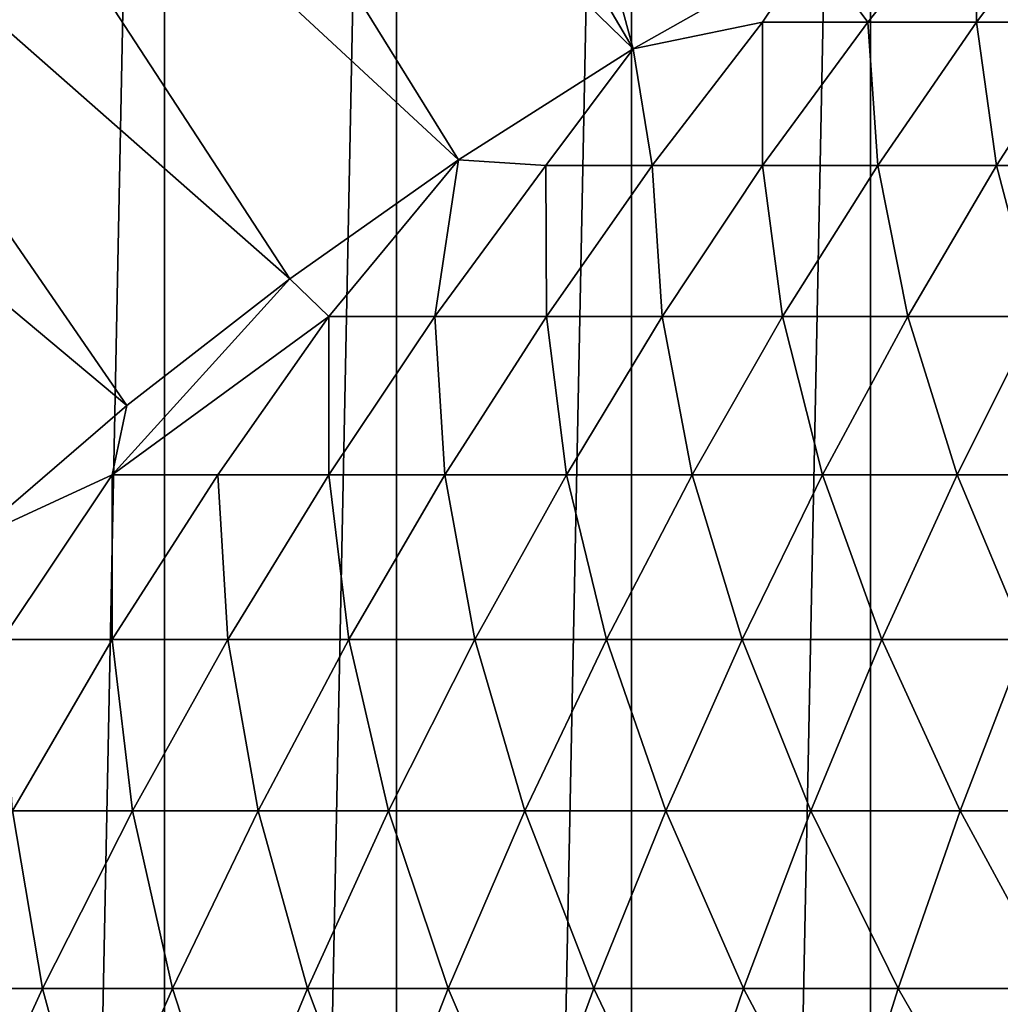
# Model space of a CAD drawing. Units: centimetres. Extents: x -25 to 25, y -21.5 to 21.5.
# Drawn here: x -22.8 to -22.6, y -18.3 to -18.1 of the extents above; entities that cross this region are included whole.
import ezdxf

# ---------------------------------------------------------------- set-up
doc = ezdxf.new("R2010")
doc.units = ezdxf.units.CM
doc.header["$LTSCALE"] = 2.54
doc.layers.get('0').update_dxf_attribs({"true_color": 0xff5454})

# ---------------------------------------------------------------- blocks, each defined once
blk = doc.blocks.new('Group13')
at = {"color": 8, "true_color": 0x818181}
mesh = blk.add_polyface(dxfattribs=at)
corners = [(63.246, 165.26408, 47.752), (-63.246, 165.26408, -47.752), (-63.246, 165.26408, 47.752)]
mesh.append_faces([[corners[k] for k in face] for face in [(0, 1, 2)]], dxfattribs={"color": 8})
mesh = blk.add_polyface(dxfattribs=at)
corners = [(63.246, 165.26408, 47.752), (63.246, 165.26408, -47.752), (-63.246, 165.26408, -47.752)]
mesh.append_faces([[corners[k] for k in face] for face in [(0, 1, 2)]], dxfattribs={"color": 8})
mesh = blk.add_polyface(dxfattribs=at)
corners = [(-63.246, 158.91408, 47.752), (-63.246, 158.91408, -47.752), (63.246, 158.91408, -47.752)]
mesh.append_faces([[corners[k] for k in face] for face in [(0, 1, 2)]], dxfattribs={"color": 8})
mesh = blk.add_polyface(dxfattribs=at)
corners = [(-63.246, 158.91408, 47.752), (63.246, 158.91408, -47.752), (63.246, 158.91408, 47.752)]
mesh.append_faces([[corners[k] for k in face] for face in [(0, 1, 2)]], dxfattribs={"color": 8})
blk = doc.blocks.new('Group16')
at = {"color": 8, "true_color": 0x818181}
mesh = blk.add_polyface(dxfattribs=at)
corners = [(-579.1327, 30.8508, 505.2213), (-579.1327, 30.8508, 449.8187), (-580.23, 30.8508, 504.6929)]
mesh.append_faces([[corners[k] for k in face] for face in [(0, 1, 2)]], dxfattribs={"color": 8})
mesh = blk.add_polyface(dxfattribs=at)
corners = [(-580.23, 30.8508, 504.6929), (-579.1327, 30.8508, 449.8187), (-580.23, 30.8508, 450.3471)]
mesh.append_faces([[corners[k] for k in face] for face in [(0, 1, 2)]], dxfattribs={"color": 8})
mesh = blk.add_polyface(dxfattribs=at)
corners = [(-578.0125, 30.8508, 505.7089), (-578.0125, 30.8508, 449.3311), (-579.1327, 30.8508, 505.2213)]
mesh.append_faces([[corners[k] for k in face] for face in [(0, 1, 2)]], dxfattribs={"color": 8})
mesh = blk.add_polyface(dxfattribs=at)
corners = [(-579.1327, 30.8508, 505.2213), (-578.0125, 30.8508, 449.3311), (-579.1327, 30.8508, 449.8187)]
mesh.append_faces([[corners[k] for k in face] for face in [(0, 1, 2)]], dxfattribs={"color": 8})
mesh = blk.add_polyface(dxfattribs=at)
corners = [(-576.8772, 30.8508, 506.1509), (-576.8772, 30.8508, 448.8891), (-578.0125, 30.8508, 505.7089)]
mesh.append_faces([[corners[k] for k in face] for face in [(0, 1, 2)]], dxfattribs={"color": 8})
mesh = blk.add_polyface(dxfattribs=at)
corners = [(-578.0125, 30.8508, 505.7089), (-576.8772, 30.8508, 448.8891), (-578.0125, 30.8508, 449.3311)]
mesh.append_faces([[corners[k] for k in face] for face in [(0, 1, 2)]], dxfattribs={"color": 8})
mesh = blk.add_polyface(dxfattribs=at)
corners = [(-575.724, 30.8508, 506.5446), (-575.724, 30.8508, 448.4954), (-576.8772, 30.8508, 506.1509)]
mesh.append_faces([[corners[k] for k in face] for face in [(0, 1, 2)]], dxfattribs={"color": 8})
mesh = blk.add_polyface(dxfattribs=at)
corners = [(-576.8772, 30.8508, 506.1509), (-575.724, 30.8508, 448.4954), (-576.8772, 30.8508, 448.8891)]
mesh.append_faces([[corners[k] for k in face] for face in [(0, 1, 2)]], dxfattribs={"color": 8})
mesh = blk.add_polyface(dxfattribs=at)
corners = [(-574.5531, 30.8508, 506.8951), (-574.5531, 30.8508, 448.1449), (-575.724, 30.8508, 506.5446)]
mesh.append_faces([[corners[k] for k in face] for face in [(0, 1, 2)]], dxfattribs={"color": 8})
mesh = blk.add_polyface(dxfattribs=at)
corners = [(-575.724, 30.8508, 506.5446), (-574.5531, 30.8508, 448.1449), (-575.724, 30.8508, 448.4954)]
mesh.append_faces([[corners[k] for k in face] for face in [(0, 1, 2)]], dxfattribs={"color": 8})
mesh = blk.add_polyface(dxfattribs=at)
corners = [(-579.3156, -10.0863, 461.805), (-582.4322, -10.0863, 459.1939), (-581.594, -10.0863, 458.4929)]
mesh.append_faces([[corners[k] for k in face] for face in [(0, 1, 2)]], dxfattribs={"color": 8})
mesh = blk.add_polyface(dxfattribs=at)
corners = [(-580.0725, -10.0863, 462.4578), (-582.4322, -10.0863, 459.1939), (-579.3156, -10.0863, 461.805)]
mesh.append_faces([[corners[k] for k in face] for face in [(0, 1, 2)]], dxfattribs={"color": 8})
mesh = blk.add_polyface(dxfattribs=at)
corners = [(-578.5282, -10.0863, 461.1929), (-581.594, -10.0863, 458.4929), (-580.7227, -10.0863, 457.8325)]
mesh.append_faces([[corners[k] for k in face] for face in [(0, 1, 2)]], dxfattribs={"color": 8})
mesh = blk.add_polyface(dxfattribs=at)
corners = [(-579.3156, -10.0863, 461.805), (-581.594, -10.0863, 458.4929), (-578.5282, -10.0863, 461.1929)]
mesh.append_faces([[corners[k] for k in face] for face in [(0, 1, 2)]], dxfattribs={"color": 8})
mesh = blk.add_polyface(dxfattribs=at)
corners = [(-577.7128, -10.0863, 460.6188), (-580.7227, -10.0863, 457.8325), (-579.8262, -10.0863, 457.2102)]
mesh.append_faces([[corners[k] for k in face] for face in [(0, 1, 2)]], dxfattribs={"color": 8})
mesh = blk.add_polyface(dxfattribs=at)
corners = [(-578.5282, -10.0863, 461.1929), (-580.7227, -10.0863, 457.8325), (-577.7128, -10.0863, 460.6188)]
mesh.append_faces([[corners[k] for k in face] for face in [(0, 1, 2)]], dxfattribs={"color": 8})
mesh = blk.add_polyface(dxfattribs=at)
corners = [(-579.3867, -10.4877, 462.1403), (-579.9175, -10.9296, 462.9353), (-580.0725, -10.0863, 462.4578)]
mesh.append_faces([[corners[k] for k in face] for face in [(0, 1, 2)]], dxfattribs={"color": 8})
mesh = blk.add_polyface(dxfattribs=at)
corners = [(-579.3156, -10.0863, 461.805), (-579.3867, -10.4877, 462.1403), (-580.0725, -10.0863, 462.4578)]
mesh.append_faces([[corners[k] for k in face] for face in [(0, 1, 2)]], dxfattribs={"color": 8})
mesh = blk.add_polyface(dxfattribs=at)
corners = [(-576.8695, -10.0863, 460.0829), (-579.8262, -10.0863, 457.2102), (-578.9016, -10.0863, 456.6285)]
mesh.append_faces([[corners[k] for k in face] for face in [(0, 1, 2)]], dxfattribs={"color": 8})
mesh = blk.add_polyface(dxfattribs=at)
corners = [(-577.7128, -10.0863, 460.6188), (-579.8262, -10.0863, 457.2102), (-576.8695, -10.0863, 460.0829)]
mesh.append_faces([[corners[k] for k in face] for face in [(0, 1, 2)]], dxfattribs={"color": 8})
mesh = blk.add_polyface(dxfattribs=at)
corners = [(-578.5282, -10.0863, 461.1929), (-579.3867, -10.4877, 462.1403), (-579.3156, -10.0863, 461.805)]
mesh.append_faces([[corners[k] for k in face] for face in [(0, 1, 2)]], dxfattribs={"color": 8})
mesh = blk.add_polyface(dxfattribs=at)
corners = [(-578.3402, -10.5766, 461.3758), (-579.3867, -10.4877, 462.1403), (-578.5282, -10.0863, 461.1929)]
mesh.append_faces([[corners[k] for k in face] for face in [(0, 1, 2)]], dxfattribs={"color": 8})
mesh = blk.add_polyface(dxfattribs=at)
corners = [(-576.8695, -10.0863, 460.0829), (-578.9016, -10.0863, 456.6285), (-577.9516, -10.0863, 456.09)]
mesh.append_faces([[corners[k] for k in face] for face in [(0, 1, 2)]], dxfattribs={"color": 8})
mesh = blk.add_polyface(dxfattribs=at)
corners = [(-577.7128, -10.0863, 460.6188), (-578.3402, -10.5766, 461.3758), (-578.5282, -10.0863, 461.1929)]
mesh.append_faces([[corners[k] for k in face] for face in [(0, 1, 2)]], dxfattribs={"color": 8})
mesh = blk.add_polyface(dxfattribs=at)
corners = [(-577.7128, -10.0863, 460.6188), (-577.8271, -11.1125, 461.3758), (-578.3402, -10.5766, 461.3758)]
mesh.append_faces([[corners[k] for k in face] for face in [(0, 1, 2)]], dxfattribs={"color": 8})
mesh = blk.add_polyface(dxfattribs=at)
corners = [(-576.8695, -10.0863, 460.0829), (-577.9516, -10.0863, 456.09), (-576.0034, -10.0863, 459.5927)]
mesh.append_faces([[corners[k] for k in face] for face in [(0, 1, 2)]], dxfattribs={"color": 8})
mesh = blk.add_polyface(dxfattribs=at)
corners = [(-577.2912, -10.5715, 460.6468), (-577.8271, -11.1125, 461.3758), (-577.7128, -10.0863, 460.6188)]
mesh.append_faces([[corners[k] for k in face] for face in [(0, 1, 2)]], dxfattribs={"color": 8})
mesh = blk.add_polyface(dxfattribs=at)
corners = [(-576.8695, -10.0863, 460.0829), (-577.2912, -10.5715, 460.6468), (-577.7128, -10.0863, 460.6188)]
mesh.append_faces([[corners[k] for k in face] for face in [(0, 1, 2)]], dxfattribs={"color": 8})
mesh = blk.add_polyface(dxfattribs=at)
corners = [(-576.7781, -11.0566, 460.6468), (-577.2912, -10.5715, 460.6468), (-576.8695, -10.0863, 460.0829)]
mesh.append_faces([[corners[k] for k in face] for face in [(0, 1, 2)]], dxfattribs={"color": 8})
mesh = blk.add_polyface(dxfattribs=at)
corners = [(-576.2447, -10.4673, 459.9534), (-576.7781, -11.0566, 460.6468), (-576.8695, -10.0863, 460.0829)]
mesh.append_faces([[corners[k] for k in face] for face in [(0, 1, 2)]], dxfattribs={"color": 8})
mesh = blk.add_polyface(dxfattribs=at)
corners = [(-576.0034, -10.0863, 459.5927), (-576.2447, -10.4673, 459.9534), (-576.8695, -10.0863, 460.0829)]
mesh.append_faces([[corners[k] for k in face] for face in [(0, 1, 2)]], dxfattribs={"color": 8})
mesh = blk.add_polyface(dxfattribs=at)
corners = [(-575.7367, -10.9068, 459.9534), (-576.2447, -10.4673, 459.9534), (-576.0034, -10.0863, 459.5927)]
mesh.append_faces([[corners[k] for k in face] for face in [(0, 1, 2)]], dxfattribs={"color": 8})
mesh = blk.add_polyface(dxfattribs=at)
corners = [(-575.2109, -10.2692, 459.298), (-575.7367, -10.9068, 459.9534), (-576.0034, -10.0863, 459.5927)]
mesh.append_faces([[corners[k] for k in face] for face in [(0, 1, 2)]], dxfattribs={"color": 8})
mesh = blk.add_polyface(dxfattribs=at)
corners = [(-575.2109, -11.3208, 459.9534), (-575.7367, -10.9068, 459.9534), (-575.2109, -10.2692, 459.298)]
mesh.append_faces([[corners[k] for k in face] for face in [(0, 1, 2)]], dxfattribs={"color": 8})
mesh = blk.add_polyface(dxfattribs=at)
corners = [(-574.7157, -10.6604, 459.298), (-575.2109, -11.3208, 459.9534), (-575.2109, -10.2692, 459.298)]
mesh.append_faces([[corners[k] for k in face] for face in [(0, 1, 2)]], dxfattribs={"color": 8})
mesh = blk.add_polyface(dxfattribs=at)
corners = [(-579.3867, -11.5367, 462.9353), (-579.9175, -10.9296, 462.9353), (-579.3867, -10.4877, 462.1403)]
mesh.append_faces([[corners[k] for k in face] for face in [(0, 1, 2)]], dxfattribs={"color": 8})
mesh = blk.add_polyface(dxfattribs=at)
corners = [(-578.8761, -11.0693, 462.1403), (-579.3867, -11.5367, 462.9353), (-579.3867, -10.4877, 462.1403)]
mesh.append_faces([[corners[k] for k in face] for face in [(0, 1, 2)]], dxfattribs={"color": 8})
mesh = blk.add_polyface(dxfattribs=at)
corners = [(-578.3402, -10.5766, 461.3758), (-578.8761, -11.0693, 462.1403), (-579.3867, -10.4877, 462.1403)]
mesh.append_faces([[corners[k] for k in face] for face in [(0, 1, 2)]], dxfattribs={"color": 8})
mesh = blk.add_polyface(dxfattribs=at)
corners = [(-576.2447, -11.5189, 460.6468), (-576.7781, -11.0566, 460.6468), (-576.2447, -10.4673, 459.9534)]
mesh.append_faces([[corners[k] for k in face] for face in [(0, 1, 2)]], dxfattribs={"color": 8})
mesh = blk.add_polyface(dxfattribs=at)
corners = [(-575.7367, -10.9068, 459.9534), (-576.2447, -11.5189, 460.6468), (-576.2447, -10.4673, 459.9534)]
mesh.append_faces([[corners[k] for k in face] for face in [(0, 1, 2)]], dxfattribs={"color": 8})
mesh = blk.add_polyface(dxfattribs=at)
corners = [(-578.3402, -11.6281, 462.1403), (-578.8761, -11.0693, 462.1403), (-578.3402, -10.5766, 461.3758)]
mesh.append_faces([[corners[k] for k in face] for face in [(0, 1, 2)]], dxfattribs={"color": 8})
mesh = blk.add_polyface(dxfattribs=at)
corners = [(-577.8271, -11.1125, 461.3758), (-578.3402, -11.6281, 462.1403), (-578.3402, -10.5766, 461.3758)]
mesh.append_faces([[corners[k] for k in face] for face in [(0, 1, 2)]], dxfattribs={"color": 8})
mesh = blk.add_polyface(dxfattribs=at)
corners = [(-577.2886, -11.6205, 461.3758), (-577.8271, -11.1125, 461.3758), (-577.2912, -10.5715, 460.6468)]
mesh.append_faces([[corners[k] for k in face] for face in [(0, 1, 2)]], dxfattribs={"color": 8})
mesh = blk.add_polyface(dxfattribs=at)
corners = [(-576.7781, -11.0566, 460.6468), (-577.2886, -11.6205, 461.3758), (-577.2912, -10.5715, 460.6468)]
mesh.append_faces([[corners[k] for k in face] for face in [(0, 1, 2)]], dxfattribs={"color": 8})
mesh = blk.add_polyface(dxfattribs=at)
corners = [(-574.6674, -11.7119, 459.9534), (-575.2109, -11.3208, 459.9534), (-574.7157, -10.6604, 459.298)]
mesh.append_faces([[corners[k] for k in face] for face in [(0, 1, 2)]], dxfattribs={"color": 8})
mesh = blk.add_polyface(dxfattribs=at)
corners = [(-579.3867, -11.5367, 462.9353), (-579.8667, -11.9786, 463.7634), (-579.9175, -10.9296, 462.9353)]
mesh.append_faces([[corners[k] for k in face] for face in [(0, 1, 2)]], dxfattribs={"color": 8})
mesh = blk.add_polyface(dxfattribs=at)
corners = [(-575.6885, -11.9558, 460.6468), (-576.2447, -11.5189, 460.6468), (-575.7367, -10.9068, 459.9534)]
mesh.append_faces([[corners[k] for k in face] for face in [(0, 1, 2)]], dxfattribs={"color": 8})
mesh = blk.add_polyface(dxfattribs=at)
corners = [(-575.2109, -11.3208, 459.9534), (-575.6885, -11.9558, 460.6468), (-575.7367, -10.9068, 459.9534)]
mesh.append_faces([[corners[k] for k in face] for face in [(0, 1, 2)]], dxfattribs={"color": 8})
mesh = blk.add_polyface(dxfattribs=at)
corners = [(-578.8279, -12.1183, 462.9353), (-579.3867, -11.5367, 462.9353), (-578.8761, -11.0693, 462.1403)]
mesh.append_faces([[corners[k] for k in face] for face in [(0, 1, 2)]], dxfattribs={"color": 8})
mesh = blk.add_polyface(dxfattribs=at)
corners = [(-578.3402, -11.6281, 462.1403), (-578.8279, -12.1183, 462.9353), (-578.8761, -11.0693, 462.1403)]
mesh.append_faces([[corners[k] for k in face] for face in [(0, 1, 2)]], dxfattribs={"color": 8})
mesh = blk.add_polyface(dxfattribs=at)
corners = [(-576.7299, -12.1056, 461.3758), (-577.2886, -11.6205, 461.3758), (-576.7781, -11.0566, 460.6468)]
mesh.append_faces([[corners[k] for k in face] for face in [(0, 1, 2)]], dxfattribs={"color": 8})
mesh = blk.add_polyface(dxfattribs=at)
corners = [(-576.2447, -11.5189, 460.6468), (-576.7299, -12.1056, 461.3758), (-576.7781, -11.0566, 460.6468)]
mesh.append_faces([[corners[k] for k in face] for face in [(0, 1, 2)]], dxfattribs={"color": 8})
mesh = blk.add_polyface(dxfattribs=at)
corners = [(-577.7789, -12.1615, 462.1403), (-578.3402, -11.6281, 462.1403), (-577.8271, -11.1125, 461.3758)]
mesh.append_faces([[corners[k] for k in face] for face in [(0, 1, 2)]], dxfattribs={"color": 8})
mesh = blk.add_polyface(dxfattribs=at)
corners = [(-577.2886, -11.6205, 461.3758), (-577.7789, -12.1615, 462.1403), (-577.8271, -11.1125, 461.3758)]
mesh.append_faces([[corners[k] for k in face] for face in [(0, 1, 2)]], dxfattribs={"color": 8})
mesh = blk.add_polyface(dxfattribs=at)
corners = [(-575.1144, -12.3673, 460.6468), (-575.6885, -11.9558, 460.6468), (-575.2109, -11.3208, 459.9534)]
mesh.append_faces([[corners[k] for k in face] for face in [(0, 1, 2)]], dxfattribs={"color": 8})
mesh = blk.add_polyface(dxfattribs=at)
corners = [(-574.6674, -11.7119, 459.9534), (-575.1144, -12.3673, 460.6468), (-575.2109, -11.3208, 459.9534)]
mesh.append_faces([[corners[k] for k in face] for face in [(0, 1, 2)]], dxfattribs={"color": 8})
mesh = blk.add_polyface(dxfattribs=at)
corners = [(-579.2877, -12.5806, 463.7634), (-579.8667, -11.9786, 463.7634), (-579.3867, -11.5367, 462.9353)]
mesh.append_faces([[corners[k] for k in face] for face in [(0, 1, 2)]], dxfattribs={"color": 8})
mesh = blk.add_polyface(dxfattribs=at)
corners = [(-578.8279, -12.1183, 462.9353), (-579.2877, -12.5806, 463.7634), (-579.3867, -11.5367, 462.9353)]
mesh.append_faces([[corners[k] for k in face] for face in [(0, 1, 2)]], dxfattribs={"color": 8})
mesh = blk.add_polyface(dxfattribs=at)
corners = [(-576.1482, -12.5654, 461.3758), (-576.7299, -12.1056, 461.3758), (-576.2447, -11.5189, 460.6468)]
mesh.append_faces([[corners[k] for k in face] for face in [(0, 1, 2)]], dxfattribs={"color": 8})
mesh = blk.add_polyface(dxfattribs=at)
corners = [(-575.6885, -11.9558, 460.6468), (-576.1482, -12.5654, 461.3758), (-576.2447, -11.5189, 460.6468)]
mesh.append_faces([[corners[k] for k in face] for face in [(0, 1, 2)]], dxfattribs={"color": 8})
mesh = blk.add_polyface(dxfattribs=at)
corners = [(-578.2437, -12.6721, 462.9353), (-578.8279, -12.1183, 462.9353), (-578.3402, -11.6281, 462.1403)]
mesh.append_faces([[corners[k] for k in face] for face in [(0, 1, 2)]], dxfattribs={"color": 8})
mesh = blk.add_polyface(dxfattribs=at)
corners = [(-577.7789, -12.1615, 462.1403), (-578.2437, -12.6721, 462.9353), (-578.3402, -11.6281, 462.1403)]
mesh.append_faces([[corners[k] for k in face] for face in [(0, 1, 2)]], dxfattribs={"color": 8})
mesh = blk.add_polyface(dxfattribs=at)
corners = [(-577.1921, -12.667, 462.1403), (-577.7789, -12.1615, 462.1403), (-577.2886, -11.6205, 461.3758)]
mesh.append_faces([[corners[k] for k in face] for face in [(0, 1, 2)]], dxfattribs={"color": 8})
mesh = blk.add_polyface(dxfattribs=at)
corners = [(-576.7299, -12.1056, 461.3758), (-577.1921, -12.667, 462.1403), (-577.2886, -11.6205, 461.3758)]
mesh.append_faces([[corners[k] for k in face] for face in [(0, 1, 2)]], dxfattribs={"color": 8})
mesh = blk.add_polyface(dxfattribs=at)
corners = [(-574.5226, -12.7533, 460.6468), (-575.1144, -12.3673, 460.6468), (-574.6674, -11.7119, 459.9534)]
mesh.append_faces([[corners[k] for k in face] for face in [(0, 1, 2)]], dxfattribs={"color": 8})
mesh = blk.add_polyface(dxfattribs=at)
corners = [(-579.8667, -11.9786, 463.7634), (-579.722, -13.0175, 464.6219), (-580.3214, -12.3952, 464.6219)]
mesh.append_faces([[corners[k] for k in face] for face in [(0, 1, 2)]], dxfattribs={"color": 8})
mesh = blk.add_polyface(dxfattribs=at)
corners = [(-579.8667, -11.9786, 463.7634), (-579.2877, -12.5806, 463.7634), (-579.722, -13.0175, 464.6219)]
mesh.append_faces([[corners[k] for k in face] for face in [(0, 1, 2)]], dxfattribs={"color": 8})
mesh = blk.add_polyface(dxfattribs=at)
corners = [(-575.5437, -12.9972, 461.3758), (-576.1482, -12.5654, 461.3758), (-575.6885, -11.9558, 460.6468)]
mesh.append_faces([[corners[k] for k in face] for face in [(0, 1, 2)]], dxfattribs={"color": 8})
mesh = blk.add_polyface(dxfattribs=at)
corners = [(-575.1144, -12.3673, 460.6468), (-575.5437, -12.9972, 461.3758), (-575.6885, -11.9558, 460.6468)]
mesh.append_faces([[corners[k] for k in face] for face in [(0, 1, 2)]], dxfattribs={"color": 8})
mesh = blk.add_polyface(dxfattribs=at)
corners = [(-578.6806, -13.1572, 463.7634), (-579.2877, -12.5806, 463.7634), (-578.8279, -12.1183, 462.9353)]
mesh.append_faces([[corners[k] for k in face] for face in [(0, 1, 2)]], dxfattribs={"color": 8})
mesh = blk.add_polyface(dxfattribs=at)
corners = [(-578.2437, -12.6721, 462.9353), (-578.6806, -13.1572, 463.7634), (-578.8279, -12.1183, 462.9353)]
mesh.append_faces([[corners[k] for k in face] for face in [(0, 1, 2)]], dxfattribs={"color": 8})
mesh = blk.add_polyface(dxfattribs=at)
corners = [(-576.585, -13.147, 462.1403), (-577.1921, -12.667, 462.1403), (-576.7299, -12.1056, 461.3758)]
mesh.append_faces([[corners[k] for k in face] for face in [(0, 1, 2)]], dxfattribs={"color": 8})
mesh = blk.add_polyface(dxfattribs=at)
corners = [(-576.1482, -12.5654, 461.3758), (-576.585, -13.147, 462.1403), (-576.7299, -12.1056, 461.3758)]
mesh.append_faces([[corners[k] for k in face] for face in [(0, 1, 2)]], dxfattribs={"color": 8})
mesh = blk.add_polyface(dxfattribs=at)
corners = [(-577.6341, -13.2004, 462.9353), (-578.2437, -12.6721, 462.9353), (-577.7789, -12.1615, 462.1403)]
mesh.append_faces([[corners[k] for k in face] for face in [(0, 1, 2)]], dxfattribs={"color": 8})
mesh = blk.add_polyface(dxfattribs=at)
corners = [(-577.1921, -12.667, 462.1403), (-577.6341, -13.2004, 462.9353), (-577.7789, -12.1615, 462.1403)]
mesh.append_faces([[corners[k] for k in face] for face in [(0, 1, 2)]], dxfattribs={"color": 8})
mesh = blk.add_polyface(dxfattribs=at)
corners = [(-580.3214, -12.3952, 464.6219), (-579.722, -13.0175, 464.6219), (-580.1258, -13.4264, 465.5058)]
mesh.append_faces([[corners[k] for k in face] for face in [(0, 1, 2)]], dxfattribs={"color": 8})
mesh = blk.add_polyface(dxfattribs=at)
corners = [(-574.9239, -13.401, 461.3758), (-575.5437, -12.9972, 461.3758), (-575.1144, -12.3673, 460.6468)]
mesh.append_faces([[corners[k] for k in face] for face in [(0, 1, 2)]], dxfattribs={"color": 8})
mesh = blk.add_polyface(dxfattribs=at)
corners = [(-574.5226, -12.7533, 460.6468), (-574.9239, -13.401, 461.3758), (-575.1144, -12.3673, 460.6468)]
mesh.append_faces([[corners[k] for k in face] for face in [(0, 1, 2)]], dxfattribs={"color": 8})
mesh = blk.add_polyface(dxfattribs=at)
corners = [(-579.722, -13.0175, 464.6219), (-579.2877, -12.5806, 463.7634), (-579.0946, -13.6119, 464.6219)]
mesh.append_faces([[corners[k] for k in face] for face in [(0, 1, 2)]], dxfattribs={"color": 8})
mesh = blk.add_polyface(dxfattribs=at)
corners = [(-579.0946, -13.6119, 464.6219), (-579.2877, -12.5806, 463.7634), (-578.6806, -13.1572, 463.7634)]
mesh.append_faces([[corners[k] for k in face] for face in [(0, 1, 2)]], dxfattribs={"color": 8})
mesh = blk.add_polyface(dxfattribs=at)
corners = [(-575.9552, -13.5992, 462.1403), (-576.585, -13.147, 462.1403), (-576.1482, -12.5654, 461.3758)]
mesh.append_faces([[corners[k] for k in face] for face in [(0, 1, 2)]], dxfattribs={"color": 8})
mesh = blk.add_polyface(dxfattribs=at)
corners = [(-575.5437, -12.9972, 461.3758), (-575.9552, -13.5992, 462.1403), (-576.1482, -12.5654, 461.3758)]
mesh.append_faces([[corners[k] for k in face] for face in [(0, 1, 2)]], dxfattribs={"color": 8})
mesh = blk.add_polyface(dxfattribs=at)
corners = [(-578.0507, -13.7058, 463.7634), (-578.6806, -13.1572, 463.7634), (-578.2437, -12.6721, 462.9353)]
mesh.append_faces([[corners[k] for k in face] for face in [(0, 1, 2)]], dxfattribs={"color": 8})
mesh = blk.add_polyface(dxfattribs=at)
corners = [(-577.6341, -13.2004, 462.9353), (-578.0507, -13.7058, 463.7634), (-578.2437, -12.6721, 462.9353)]
mesh.append_faces([[corners[k] for k in face] for face in [(0, 1, 2)]], dxfattribs={"color": 8})
mesh = blk.add_polyface(dxfattribs=at)
corners = [(-576.9991, -13.7008, 462.9353), (-577.6341, -13.2004, 462.9353), (-577.1921, -12.667, 462.1403)]
mesh.append_faces([[corners[k] for k in face] for face in [(0, 1, 2)]], dxfattribs={"color": 8})
mesh = blk.add_polyface(dxfattribs=at)
corners = [(-576.585, -13.147, 462.1403), (-576.9991, -13.7008, 462.9353), (-577.1921, -12.667, 462.1403)]
mesh.append_faces([[corners[k] for k in face] for face in [(0, 1, 2)]], dxfattribs={"color": 8})
mesh = blk.add_polyface(dxfattribs=at)
corners = [(-580.1258, -13.4264, 465.5058), (-579.722, -13.0175, 464.6219), (-579.4807, -14.0386, 465.5058)]
mesh.append_faces([[corners[k] for k in face] for face in [(0, 1, 2)]], dxfattribs={"color": 8})
mesh = blk.add_polyface(dxfattribs=at)
corners = [(-579.4807, -14.0386, 465.5058), (-579.722, -13.0175, 464.6219), (-579.0946, -13.6119, 464.6219)]
mesh.append_faces([[corners[k] for k in face] for face in [(0, 1, 2)]], dxfattribs={"color": 8})
mesh = blk.add_polyface(dxfattribs=at)
corners = [(-575.3049, -14.0208, 462.1403), (-575.9552, -13.5992, 462.1403), (-575.5437, -12.9972, 461.3758)]
mesh.append_faces([[corners[k] for k in face] for face in [(0, 1, 2)]], dxfattribs={"color": 8})
mesh = blk.add_polyface(dxfattribs=at)
corners = [(-574.9239, -13.401, 461.3758), (-575.3049, -14.0208, 462.1403), (-575.5437, -12.9972, 461.3758)]
mesh.append_faces([[corners[k] for k in face] for face in [(0, 1, 2)]], dxfattribs={"color": 8})
mesh = blk.add_polyface(dxfattribs=at)
corners = [(-579.0946, -13.6119, 464.6219), (-578.6806, -13.1572, 463.7634), (-578.4418, -14.1783, 464.6219)]
mesh.append_faces([[corners[k] for k in face] for face in [(0, 1, 2)]], dxfattribs={"color": 8})
mesh = blk.add_polyface(dxfattribs=at)
corners = [(-578.4418, -14.1783, 464.6219), (-578.6806, -13.1572, 463.7634), (-578.0507, -13.7058, 463.7634)]
mesh.append_faces([[corners[k] for k in face] for face in [(0, 1, 2)]], dxfattribs={"color": 8})
mesh = blk.add_polyface(dxfattribs=at)
corners = [(-576.3438, -14.1681, 462.9353), (-576.9991, -13.7008, 462.9353), (-576.585, -13.147, 462.1403)]
mesh.append_faces([[corners[k] for k in face] for face in [(0, 1, 2)]], dxfattribs={"color": 8})
mesh = blk.add_polyface(dxfattribs=at)
corners = [(-575.9552, -13.5992, 462.1403), (-576.3438, -14.1681, 462.9353), (-576.585, -13.147, 462.1403)]
mesh.append_faces([[corners[k] for k in face] for face in [(0, 1, 2)]], dxfattribs={"color": 8})
mesh = blk.add_polyface(dxfattribs=at)
corners = [(-577.3928, -14.2215, 463.7634), (-578.0507, -13.7058, 463.7634), (-577.6341, -13.2004, 462.9353)]
mesh.append_faces([[corners[k] for k in face] for face in [(0, 1, 2)]], dxfattribs={"color": 8})
mesh = blk.add_polyface(dxfattribs=at)
corners = [(-576.9991, -13.7008, 462.9353), (-577.3928, -14.2215, 463.7634), (-577.6341, -13.2004, 462.9353)]
mesh.append_faces([[corners[k] for k in face] for face in [(0, 1, 2)]], dxfattribs={"color": 8})
mesh = blk.add_polyface(dxfattribs=at)
corners = [(-574.6369, -14.412, 462.1403), (-575.3049, -14.0208, 462.1403), (-574.9239, -13.401, 461.3758)]
mesh.append_faces([[corners[k] for k in face] for face in [(0, 1, 2)]], dxfattribs={"color": 8})
mesh = blk.add_polyface(dxfattribs=at)
corners = [(-575.6682, -14.6075, 462.9353), (-576.3438, -14.1681, 462.9353), (-575.9552, -13.5992, 462.1403)]
mesh.append_faces([[corners[k] for k in face] for face in [(0, 1, 2)]], dxfattribs={"color": 8})
mesh = blk.add_polyface(dxfattribs=at)
corners = [(-575.3049, -14.0208, 462.1403), (-575.6682, -14.6075, 462.9353), (-575.9552, -13.5992, 462.1403)]
mesh.append_faces([[corners[k] for k in face] for face in [(0, 1, 2)]], dxfattribs={"color": 8})
mesh = blk.add_polyface(dxfattribs=at)
corners = [(-579.4807, -14.0386, 465.5058), (-579.0946, -13.6119, 464.6219), (-578.8076, -14.6228, 465.5058)]
mesh.append_faces([[corners[k] for k in face] for face in [(0, 1, 2)]], dxfattribs={"color": 8})
mesh = blk.add_polyface(dxfattribs=at)
corners = [(-578.8076, -14.6228, 465.5058), (-579.0946, -13.6119, 464.6219), (-578.4418, -14.1783, 464.6219)]
mesh.append_faces([[corners[k] for k in face] for face in [(0, 1, 2)]], dxfattribs={"color": 8})
mesh = blk.add_polyface(dxfattribs=at)
corners = [(-578.4418, -14.1783, 464.6219), (-578.0507, -13.7058, 463.7634), (-577.7636, -14.7142, 464.6219)]
mesh.append_faces([[corners[k] for k in face] for face in [(0, 1, 2)]], dxfattribs={"color": 8})
mesh = blk.add_polyface(dxfattribs=at)
corners = [(-577.7636, -14.7142, 464.6219), (-578.0507, -13.7058, 463.7634), (-577.3928, -14.2215, 463.7634)]
mesh.append_faces([[corners[k] for k in face] for face in [(0, 1, 2)]], dxfattribs={"color": 8})
mesh = blk.add_polyface(dxfattribs=at)
corners = [(-577.3928, -14.2215, 463.7634), (-576.9991, -13.7008, 462.9353), (-576.7121, -14.7091, 463.7634)]
mesh.append_faces([[corners[k] for k in face] for face in [(0, 1, 2)]], dxfattribs={"color": 8})
mesh = blk.add_polyface(dxfattribs=at)
corners = [(-576.7121, -14.7091, 463.7634), (-576.9991, -13.7008, 462.9353), (-576.3438, -14.1681, 462.9353)]
mesh.append_faces([[corners[k] for k in face] for face in [(0, 1, 2)]], dxfattribs={"color": 8})
mesh = blk.add_polyface(dxfattribs=at)
corners = [(-574.9722, -15.0165, 462.9353), (-575.6682, -14.6075, 462.9353), (-575.3049, -14.0208, 462.1403)]
mesh.append_faces([[corners[k] for k in face] for face in [(0, 1, 2)]], dxfattribs={"color": 8})
mesh = blk.add_polyface(dxfattribs=at)
corners = [(-574.6369, -14.412, 462.1403), (-574.9722, -15.0165, 462.9353), (-575.3049, -14.0208, 462.1403)]
mesh.append_faces([[corners[k] for k in face] for face in [(0, 1, 2)]], dxfattribs={"color": 8})
mesh = blk.add_polyface(dxfattribs=at)
corners = [(-576.7121, -14.7091, 463.7634), (-576.3438, -14.1681, 462.9353), (-576.011, -15.1638, 463.7634)]
mesh.append_faces([[corners[k] for k in face] for face in [(0, 1, 2)]], dxfattribs={"color": 8})
mesh = blk.add_polyface(dxfattribs=at)
corners = [(-576.011, -15.1638, 463.7634), (-576.3438, -14.1681, 462.9353), (-575.6682, -14.6075, 462.9353)]
mesh.append_faces([[corners[k] for k in face] for face in [(0, 1, 2)]], dxfattribs={"color": 8})
mesh = blk.add_polyface(dxfattribs=at)
corners = [(-578.8076, -14.6228, 465.5058), (-578.4418, -14.1783, 464.6219), (-578.1091, -15.174, 465.5058)]
mesh.append_faces([[corners[k] for k in face] for face in [(0, 1, 2)]], dxfattribs={"color": 8})
mesh = blk.add_polyface(dxfattribs=at)
corners = [(-578.1091, -15.174, 465.5058), (-578.4418, -14.1783, 464.6219), (-577.7636, -14.7142, 464.6219)]
mesh.append_faces([[corners[k] for k in face] for face in [(0, 1, 2)]], dxfattribs={"color": 8})
mesh = blk.add_polyface(dxfattribs=at)
corners = [(-577.7636, -14.7142, 464.6219), (-577.3928, -14.2215, 463.7634), (-577.0601, -15.2171, 464.6219)]
mesh.append_faces([[corners[k] for k in face] for face in [(0, 1, 2)]], dxfattribs={"color": 8})
mesh = blk.add_polyface(dxfattribs=at)
corners = [(-577.0601, -15.2171, 464.6219), (-577.3928, -14.2215, 463.7634), (-576.7121, -14.7091, 463.7634)]
mesh.append_faces([[corners[k] for k in face] for face in [(0, 1, 2)]], dxfattribs={"color": 8})
mesh = blk.add_polyface(dxfattribs=at)
corners = [(-576.011, -15.1638, 463.7634), (-575.6682, -14.6075, 462.9353), (-575.2897, -15.588, 463.7634)]
mesh.append_faces([[corners[k] for k in face] for face in [(0, 1, 2)]], dxfattribs={"color": 8})
mesh = blk.add_polyface(dxfattribs=at)
corners = [(-575.2897, -15.588, 463.7634), (-575.6682, -14.6075, 462.9353), (-574.9722, -15.0165, 462.9353)]
mesh.append_faces([[corners[k] for k in face] for face in [(0, 1, 2)]], dxfattribs={"color": 8})
mesh = blk.add_polyface(dxfattribs=at)
corners = [(-578.1091, -15.174, 465.5058), (-577.7636, -14.7142, 464.6219), (-577.3852, -15.6921, 465.5058)]
mesh.append_faces([[corners[k] for k in face] for face in [(0, 1, 2)]], dxfattribs={"color": 8})
mesh = blk.add_polyface(dxfattribs=at)
corners = [(-577.3852, -15.6921, 465.5058), (-577.7636, -14.7142, 464.6219), (-577.0601, -15.2171, 464.6219)]
mesh.append_faces([[corners[k] for k in face] for face in [(0, 1, 2)]], dxfattribs={"color": 8})
mesh = blk.add_polyface(dxfattribs=at)
corners = [(-577.0601, -15.2171, 464.6219), (-576.7121, -14.7091, 463.7634), (-576.3361, -15.687, 464.6219)]
mesh.append_faces([[corners[k] for k in face] for face in [(0, 1, 2)]], dxfattribs={"color": 8})
mesh = blk.add_polyface(dxfattribs=at)
corners = [(-576.3361, -15.687, 464.6219), (-576.7121, -14.7091, 463.7634), (-576.011, -15.1638, 463.7634)]
mesh.append_faces([[corners[k] for k in face] for face in [(0, 1, 2)]], dxfattribs={"color": 8})
mesh = blk.add_polyface(dxfattribs=at)
corners = [(-575.2897, -15.588, 463.7634), (-574.9722, -15.0165, 462.9353), (-574.5506, -15.9766, 463.7634)]
mesh.append_faces([[corners[k] for k in face] for face in [(0, 1, 2)]], dxfattribs={"color": 8})
mesh = blk.add_polyface(dxfattribs=at)
corners = [(-576.3361, -15.687, 464.6219), (-576.011, -15.1638, 463.7634), (-575.5894, -16.1265, 464.6219)]
mesh.append_faces([[corners[k] for k in face] for face in [(0, 1, 2)]], dxfattribs={"color": 8})
mesh = blk.add_polyface(dxfattribs=at)
corners = [(-575.5894, -16.1265, 464.6219), (-576.011, -15.1638, 463.7634), (-575.2897, -15.588, 463.7634)]
mesh.append_faces([[corners[k] for k in face] for face in [(0, 1, 2)]], dxfattribs={"color": 8})
mesh = blk.add_polyface(dxfattribs=at)
corners = [(-577.3852, -15.6921, 465.5058), (-577.0601, -15.2171, 464.6219), (-576.6384, -16.1773, 465.5058)]
mesh.append_faces([[corners[k] for k in face] for face in [(0, 1, 2)]], dxfattribs={"color": 8})
mesh = blk.add_polyface(dxfattribs=at)
corners = [(-576.6384, -16.1773, 465.5058), (-577.0601, -15.2171, 464.6219), (-576.3361, -15.687, 464.6219)]
mesh.append_faces([[corners[k] for k in face] for face in [(0, 1, 2)]], dxfattribs={"color": 8})
mesh = blk.add_polyface(dxfattribs=at)
corners = [(-575.5894, -16.1265, 464.6219), (-575.2897, -15.588, 463.7634), (-574.8248, -16.5278, 464.6219)]
mesh.append_faces([[corners[k] for k in face] for face in [(0, 1, 2)]], dxfattribs={"color": 8})
mesh = blk.add_polyface(dxfattribs=at)
corners = [(-574.8248, -16.5278, 464.6219), (-575.2897, -15.588, 463.7634), (-574.5506, -15.9766, 463.7634)]
mesh.append_faces([[corners[k] for k in face] for face in [(0, 1, 2)]], dxfattribs={"color": 8})
mesh = blk.add_polyface(dxfattribs=at)
corners = [(-576.6384, -16.1773, 465.5058), (-576.3361, -15.687, 464.6219), (-575.8688, -16.6268, 465.5058)]
mesh.append_faces([[corners[k] for k in face] for face in [(0, 1, 2)]], dxfattribs={"color": 8})
mesh = blk.add_polyface(dxfattribs=at)
corners = [(-575.8688, -16.6268, 465.5058), (-576.3361, -15.687, 464.6219), (-575.5894, -16.1265, 464.6219)]
mesh.append_faces([[corners[k] for k in face] for face in [(0, 1, 2)]], dxfattribs={"color": 8})
mesh = blk.add_polyface(dxfattribs=at)
corners = [(-575.8688, -16.6268, 465.5058), (-575.5894, -16.1265, 464.6219), (-575.0814, -17.0434, 465.5058)]
mesh.append_faces([[corners[k] for k in face] for face in [(0, 1, 2)]], dxfattribs={"color": 8})
mesh = blk.add_polyface(dxfattribs=at)
corners = [(-575.0814, -17.0434, 465.5058), (-575.5894, -16.1265, 464.6219), (-574.8248, -16.5278, 464.6219)]
mesh.append_faces([[corners[k] for k in face] for face in [(0, 1, 2)]], dxfattribs={"color": 8})

msp = doc.modelspace()

# ---------------------------------------------------------------- block references
at = {"color": 0, "extrusion": (0, -1, -4.37114e-08)}
for name, xscale, yscale, zscale in [('Group13', 0.3937009871006012, 0.3937009871006012, 0.3937009871006012), ('Group16', 0.03937009871006012, 0.03937009871006012, 0.03937009871006012)]:
    msp.add_blockref(name, (0, 0), dxfattribs=dict(at, xscale=xscale, yscale=yscale, zscale=zscale))

doc.saveas('drawing.dxf')
